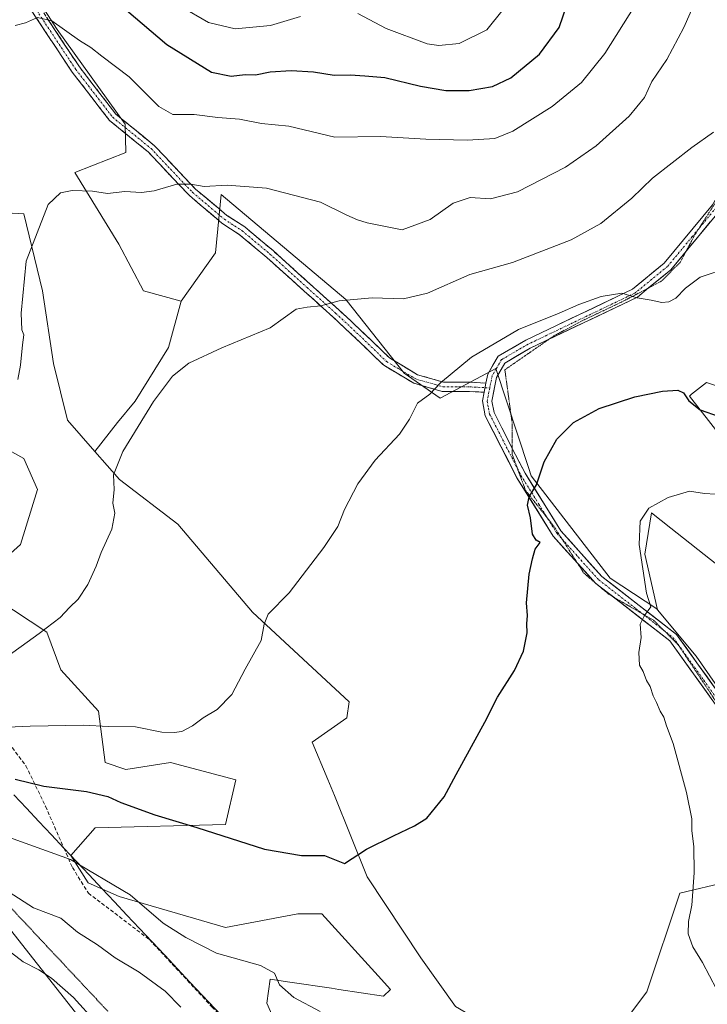
# Model space of a CAD drawing. Units: metres. Extents: x 590983 to 594460, y 4682759 to 4685117.
# Drawn here: x 592064 to 592249, y 4683746 to 4684012 of the extents above; entities that cross this region are included whole.
import ezdxf

# ---------------------------------------------------------------- set-up
doc = ezdxf.new("R2010")
doc.units = ezdxf.units.M
doc.header["$MEASUREMENT"] = 0
for name, pattern in [('TRAZO_Y_PUNTO', [1, 0.5, -0.25, 0, -0.25]), ('TRAZOS2', [0.375, 0.25, -0.125]), ('TRAZOSX2', [1.5, 1, -0.5])]:
    doc.linetypes.add(name, pattern=pattern)
for name, color, linetype, lineweight in [('Arbolado forestal CxS', 92, 'Continuous', 0), ('Camino', 19, 'TRAZOSX2', 0), ('Camino Cxs', 19, 'Continuous', 0), ('Camino eje', 19, 'TRAZO_Y_PUNTO', 0), ('Cultivos leñosos CxS', 92, 'Continuous', 0), ('Curva de nivel maestra', 36, 'Continuous', 30), ('Curva de nivel normal', 36, 'Continuous', 0), ('Pastizal CxS', 92, 'Continuous', 0), ('Pista', 135, 'Continuous', 13), ('Pista Cxs', 135, 'Continuous', 0), ('Pista eje', 135, 'TRAZO_Y_PUNTO', 0), ('Senda', 19, 'TRAZOSX2', 0), ('Suelo desnudo CxS', 43, 'Continuous', 0), ('Vía pecuaria', 92, 'Continuous', 13), ('Vía pecuaria CxS', 92, 'Continuous', 13), ('Vía pecuaria eje', 92, 'TRAZOS2', 0)]:
    doc.layers.add(name, color=color, linetype=linetype, lineweight=lineweight)

# ---------------------------------------------------------------- blocks, each defined once
blk = doc.blocks.new('*U172')
at = {"layer": 'Curva de nivel normal', "color": 36, "linetype": 'Continuous', "lineweight": 0}
blk.add_polyline3d([(592052.32, 4683766.66, 335), (592064.6, 4683757.28, 335), (592068.82, 4683755.16, 335), (592072.27, 4683752.95, 335), (592078.2, 4683747.68, 335), (592084.18, 4683741.02, 335)], dxfattribs=at)
blk = doc.blocks.new('*U177')
at = {"layer": 'Curva de nivel normal', "color": 36, "linetype": 'Continuous', "lineweight": 0}
blk.add_polyline3d([(592229.88, 4684015.82, 370), (592221.75, 4684002.86, 370), (592215.4, 4683995.02, 370), (592207.48, 4683988.57, 370), (592196.9, 4683981.88, 370), (592192.03, 4683979.94, 370), (592184.62, 4683979.44, 370), (592173.39, 4683979.72, 370), (592161.1, 4683980.44, 370), (592148.78, 4683980.31, 370), (592136.35, 4683983.23, 370), (592128.98, 4683983.99, 370), (592123.03, 4683985.15, 370), (592117.15, 4683985.56, 370), (592110.75, 4683986.39, 370), (592105.04, 4683986.41, 370), (592101.27, 4683988.58, 370), (592093.22, 4683996.56, 370), (592085.82, 4684002.2, 370), (592082.85, 4684004.49, 370), (592079.78, 4684006.42, 370), (592072.32, 4684011.69, 370), (592068.46, 4684012.62, 370), (592065.23, 4684011.2, 370), (592062.38, 4684010.44, 370)], dxfattribs=at)

msp = doc.modelspace()

# ---------------------------------------------------------------- linework, layer by layer
at = {"layer": 'Arbolado forestal CxS', "color": 92, "linetype": 'Continuous', "lineweight": 0}
for points in [[(592107.27, 4683935.97, 361.43), (592097.07, 4683938.75, 362.38), (592090.41, 4683951.33, 363.2), (592078.5, 4683970.71, 365.47), (592092.34, 4683976.15, 365.99), (592092.15, 4683983.76, 367.07), (592073.73, 4684009.34, 369.53), (592059.89, 4684030.98, 372.72), (592051.42, 4684063.39, 378.55), (592042.31, 4684069.68, 378.81), (592015.39, 4684049.26, 377.93), (592005.01, 4684039.35, 378.44), (592003.92, 4684031.7, 378.21), (592013.76, 4684019.25, 375.95), (592036.74, 4683989.83, 370.46), (592055.3, 4683960.11, 367.29), (592064.79, 4683959.57, 365.26), (592069.76, 4683938.73, 363.75), (592072.78, 4683919.12, 362.6), (592076.59, 4683903.76, 361.86), (592083.96, 4683895.29, 360.56)], [(592273.32, 4684056.33, 358.14), (592278.93, 4684044.64, 357.41), (592279.35, 4684043.78, 357.27), (592278.56, 4684024.07, 357.05), (592275.18, 4684006.83, 356.05), (592266.86, 4683990.12, 357.41), (592279.85, 4683978.05, 352.06), (592284.49, 4683968.76, 350.36), (592282.63, 4683940.91, 346.89), (592272.13, 4683928.8, 349.29), (592271.49, 4683906.55, 347.87), (592249.22, 4683913.98, 351.15), (592245.2, 4683910.76, 350.34), (592244.58, 4683910.26, 350.17), (592261.28, 4683888.9, 345.12), (592262.21, 4683871.26, 340.67), (592252, 4683864.76, 339.6), (592239.6, 4683874.56, 342.56), (592234.37, 4683878.69, 343.94), (592232.51, 4683867.55, 343.52), (592235.97, 4683852.48, 344.22)], [(592273.32, 4684056.33, 358.14), (592278.93, 4684044.64, 357.41), (592279.35, 4684043.78, 357.27), (592278.56, 4684024.07, 357.05), (592275.18, 4684006.83, 356.05), (592266.86, 4683990.12, 357.41), (592279.85, 4683978.05, 352.06), (592284.49, 4683968.76, 350.36), (592282.63, 4683940.91, 346.89), (592272.13, 4683928.8, 349.29), (592271.49, 4683906.55, 347.87), (592249.22, 4683913.98, 351.15), (592245.2, 4683910.76, 350.34), (592244.58, 4683910.26, 350.17), (592261.28, 4683888.9, 345.12), (592262.21, 4683871.26, 340.67), (592252, 4683864.76, 339.6), (592239.6, 4683874.56, 342.56), (592234.37, 4683878.69, 343.94), (592232.51, 4683867.55, 343.52), (592235.97, 4683852.48, 344.22)], [(592252, 4683864.76, 339.6), (592239.6, 4683874.56, 342.56), (592234.37, 4683878.69, 343.94), (592232.51, 4683867.55, 343.52), (592235.97, 4683852.48, 344.22), (592235.8, 4683852.76, 344.22), (592223.23, 4683861.05, 346.12), (592201.87, 4683888.73, 349.87), (592201.13, 4683890.97, 350.02), (592192.26, 4683917.71, 353.62), (592188.46, 4683915.69, 353.83), (592177.21, 4683909.7, 354.26), (592167.51, 4683916.44, 355.64), (592151.77, 4683936.37, 359.55), (592118.03, 4683964.73, 364.37), (592116.56, 4683948.97, 362.13), (592107.27, 4683935.97, 361.43), (592097.07, 4683938.75, 362.38), (592090.41, 4683951.33, 363.2), (592078.5, 4683970.71, 365.47), (592092.34, 4683976.15, 365.99), (592092.15, 4683983.76, 367.07), (592073.73, 4684009.34, 369.53), (592059.89, 4684030.98, 372.72)], [(592013.76, 4684019.25, 375.95), (592036.74, 4683989.83, 370.46), (592055.3, 4683960.11, 367.29), (592064.79, 4683959.57, 365.26), (592069.76, 4683938.73, 363.75), (592072.78, 4683919.12, 362.6), (592076.59, 4683903.76, 361.86), (592083.96, 4683895.29, 360.56), (592090.57, 4683887.68, 359.39), (592106.35, 4683875.61, 357.56), (592126.54, 4683851.89, 355.05), (592152.7, 4683827.62, 353.58), (592152.03, 4683823.32, 352.51), (592142.66, 4683816.73, 352.77), (592146.92, 4683806.59, 351.06), (592148.74, 4683802.27, 350.74), (592157.54, 4683780.27, 349.38), (592172.06, 4683758.4, 348.04), (592181.36, 4683745.28, 347.5)], [(592235.97, 4683852.48, 344.22), (592235.8, 4683852.76, 344.22), (592223.23, 4683861.05, 346.12), (592201.87, 4683888.73, 349.87), (592201.13, 4683890.97, 350.02), (592192.26, 4683917.71, 353.62), (592188.46, 4683915.69, 353.83), (592177.21, 4683909.7, 354.26), (592167.51, 4683916.44, 355.64), (592151.77, 4683936.37, 359.55), (592118.03, 4683964.73, 364.37), (592116.56, 4683948.97, 362.13), (592107.27, 4683935.97, 361.43)], [(592271.49, 4683906.55, 347.87), (592249.22, 4683913.98, 351.15), (592245.2, 4683910.76, 350.34), (592244.58, 4683910.26, 350.17), (592261.28, 4683888.9, 345.12)], [(592261.28, 4683888.9, 345.12), (592244.58, 4683910.26, 350.17), (592245.2, 4683910.76, 350.34), (592249.22, 4683913.98, 351.15), (592271.49, 4683906.55, 347.87)], [(592054.55, 4683861.83, 362.83), (592063.83, 4683870.18, 362.32), (592068.47, 4683885.04, 362.44), (592064.75, 4683893.4, 363.31), (592056.4, 4683898.04, 365.08)], [(592056.4, 4683898.04, 365.08), (592064.75, 4683893.4, 363.31), (592068.47, 4683885.04, 362.44), (592063.83, 4683870.18, 362.32), (592054.55, 4683861.83, 362.83)], [(592083.96, 4683895.29, 360.56), (592090.57, 4683887.68, 359.39), (592106.35, 4683875.61, 357.56), (592126.54, 4683851.89, 355.05), (592152.7, 4683827.62, 353.58), (592152.03, 4683823.32, 352.51), (592142.66, 4683816.73, 352.77), (592146.92, 4683806.59, 351.06), (592148.74, 4683802.27, 350.74), (592157.54, 4683780.27, 349.38), (592172.06, 4683758.4, 348.04), (592181.36, 4683745.28, 347.5), (592197.5, 4683735.82, 347.67), (592213.09, 4683728.02, 347.78), (592223.69, 4683729.51, 348.2)], [(592253.83, 4683829.35, 341.64), (592246.41, 4683839.96, 342.66), (592235.97, 4683852.48, 344.22), (592232.51, 4683867.55, 343.52), (592234.37, 4683878.69, 343.94), (592239.6, 4683874.56, 342.56), (592252, 4683864.76, 339.6)], [(592134.11, 4683737.81, 342.5), (592130.39, 4683746.17, 343.38), (592131.32, 4683752.67, 344.92), (592136.67, 4683751.87, 345.66), (592147.92, 4683750.18, 346.73), (592149.88, 4683749.88, 346.72), (592161.95, 4683748.03, 346.89), (592163.81, 4683749.88, 347.21), (592160.48, 4683753.55, 347.71), (592145.24, 4683770.31, 348.75), (592138.75, 4683770.31, 347.91), (592119.26, 4683766.6, 346.7), (592090.49, 4683774.96, 344.2), (592082.13, 4683778.67, 343.66), (592077.49, 4683786.1, 344.79), (592083.99, 4683793.53, 347.37), (592119.26, 4683794.46, 350.32), (592122.04, 4683806.53, 352.36), (592104.41, 4683811.17, 353.45), (592092.34, 4683809.31, 352.09), (592086.77, 4683811.17, 351.92), (592084.92, 4683825.1, 355.26), (592074.71, 4683836.24, 357.86), (592071, 4683846.46, 359.41), (592057.33, 4683855.33, 361.63)], [(592057.33, 4683855.33, 361.63), (592071, 4683846.46, 359.41), (592074.71, 4683836.24, 357.86), (592084.92, 4683825.1, 355.26), (592086.77, 4683811.17, 351.92), (592092.34, 4683809.31, 352.09), (592104.41, 4683811.17, 353.45), (592122.04, 4683806.53, 352.36), (592119.26, 4683794.46, 350.32), (592083.99, 4683793.53, 347.37), (592077.49, 4683786.1, 344.79), (592082.13, 4683778.67, 343.66), (592090.49, 4683774.96, 344.2), (592119.26, 4683766.6, 346.7), (592138.75, 4683770.31, 347.91), (592145.24, 4683770.31, 348.75), (592160.48, 4683753.55, 347.71), (592163.81, 4683749.88, 347.21), (592161.95, 4683748.03, 346.89), (592149.88, 4683749.88, 346.72), (592147.92, 4683750.18, 346.73), (592136.67, 4683751.87, 345.66), (592131.32, 4683752.67, 344.92), (592130.39, 4683746.17, 343.38), (592134.11, 4683737.81, 342.5)], [(592235.97, 4683852.48, 344.22), (592246.41, 4683839.96, 342.66), (592253.83, 4683829.35, 341.64), (592261.52, 4683832.11, 339.46), (592270.42, 4683825.43, 338.18), (592281.56, 4683816.53, 338.06), (592291.02, 4683803.73, 338.4), (592292.13, 4683791.48, 338.4), (592286.57, 4683783.69, 338.39), (592266.53, 4683779.79, 340.5), (592254.85, 4683778.93, 342.42), (592242.03, 4683775.89, 345.09), (592233.13, 4683749.18, 346.98), (592223.45, 4683736.43, 348), (592223.69, 4683729.51, 348.2)], [(592259.02, 4683682.28, 342.13), (592246.95, 4683700.05, 344.3), (592247.87, 4683708.82, 345.57), (592223.69, 4683729.51, 348.2), (592223.45, 4683736.43, 348), (592233.13, 4683749.18, 346.98), (592242.03, 4683775.89, 345.09), (592254.85, 4683778.93, 342.42)]]:
    msp.add_polyline3d(points, dxfattribs=at)
at = {"layer": 'Camino', "color": 19, "linetype": 'TRAZOSX2', "lineweight": 0}
for points in [[(592041.34, 4684064.81), (592040.28, 4684064.25), (592048.54, 4684048.59), (592058.07, 4684030.38), (592066.56, 4684014.87), (592077.83, 4683997.86), (592087.89, 4683984.81), (592098.31, 4683976.3), (592109.52, 4683964.46), (592118.25, 4683957.03), (592122.98, 4683953.97), (592130.44, 4683947.71), (592140.49, 4683938.67), (592148.22, 4683931.71), (592154.58, 4683925.78), (592162.01, 4683918.59), (592170.13, 4683913.75), (592177.83, 4683911.52), (592185.22, 4683911.52), (592189.14, 4683911.3)], [(592189.63, 4683913.78), (592185.29, 4683914.02), (592178.18, 4683914.02), (592171.14, 4683916.06), (592163.54, 4683920.59), (592156.3, 4683927.6), (592149.91, 4683933.55), (592142.16, 4683940.53), (592132.08, 4683949.6), (592124.47, 4683955.99), (592119.61, 4683959.13), (592111.17, 4683966.2), (592099.95, 4683978.06), (592089.62, 4683986.49), (592079.78, 4683999.26), (592068.62, 4684016.12), (592060.18, 4684031.51), (592050.66, 4684049.71), (592042.4, 4684065.37), (592041.34, 4684064.81)]]:
    msp.add_lwpolyline(points, dxfattribs=at)
at = {"layer": 'Camino Cxs', "color": 19, "linetype": 'Continuous', "lineweight": 0}
msp.add_lwpolyline([(592189.63, 4683913.78), (592189.14, 4683911.3)], dxfattribs=at)
msp.add_polyline3d([(592070.85, 4684012.74, 369.98), (592073.08, 4684009.37, 369.64), (592075.32, 4684006, 369.17), (592077.55, 4684002.63, 368.84), (592079.78, 4683999.26, 368.52), (592082.24, 4683996.07, 368.2), (592084.7, 4683992.88, 367.9), (592087.16, 4683989.68, 367.81), (592089.62, 4683986.49, 367.85), (592093.06, 4683983.68, 367.64), (592096.51, 4683980.87, 367.03), (592099.95, 4683978.06, 366.49), (592102.75, 4683975.1, 365.98), (592105.56, 4683972.13, 365.58), (592108.37, 4683969.17, 365.13), (592111.17, 4683966.2, 364.77), (592113.98, 4683963.85, 364.44), (592116.8, 4683961.49, 364.14), (592119.61, 4683959.13, 363.83), (592122.04, 4683957.56, 363.64), (592124.47, 4683955.99, 363.4), (592128.28, 4683952.8, 362.89), (592132.08, 4683949.6, 362.4), (592135.44, 4683946.58, 361.84), (592138.8, 4683943.55, 361.36), (592142.16, 4683940.53, 360.87), (592144.74, 4683938.2, 360.43), (592147.33, 4683935.88, 359.98), (592149.91, 4683933.55, 359.48), (592153.11, 4683930.58, 358.91), (592156.3, 4683927.6, 358.38), (592158.71, 4683925.26, 357.98), (592161.13, 4683922.93, 357.57), (592163.54, 4683920.59, 357.07), (592167.34, 4683918.33, 356.53), (592171.14, 4683916.06, 355.92), (592174.66, 4683915.04, 355.34), (592178.18, 4683914.02, 354.71), (592181.74, 4683914.02, 354.25), (592185.29, 4683914.02, 354.03), (592189.63, 4683913.78, 353.84), (592189.63, 4683913.78, 353.84), (592189.14, 4683911.3, 353.66), (592185.22, 4683911.52, 353.84), (592181.53, 4683911.52, 354.08), (592177.83, 4683911.52, 354.54), (592173.98, 4683912.64, 355.07), (592170.13, 4683913.75, 355.59), (592166.07, 4683916.17, 356.25), (592162.01, 4683918.59, 356.77), (592159.53, 4683920.99, 357.28), (592157.06, 4683923.38, 357.7), (592154.58, 4683925.78, 358.14), (592151.4, 4683928.75, 358.67), (592148.22, 4683931.71, 359.28), (592145.64, 4683934.03, 359.76), (592143.07, 4683936.35, 360.17), (592140.49, 4683938.67, 360.63), (592137.14, 4683941.68, 361.07), (592133.79, 4683944.7, 361.58), (592130.44, 4683947.71, 362.12), (592126.71, 4683950.84, 362.57), (592122.98, 4683953.97, 363.08), (592120.62, 4683955.5, 363.33), (592118.25, 4683957.03, 363.53), (592115.34, 4683959.51, 363.87), (592112.43, 4683961.98, 364.22), (592109.52, 4683964.46, 364.54), (592106.72, 4683967.42, 364.88), (592103.92, 4683970.38, 365.33), (592101.11, 4683973.34, 365.63), (592098.31, 4683976.3, 366.18), (592094.84, 4683979.14, 366.61), (592091.36, 4683981.97, 367.26), (592087.89, 4683984.81, 367.61), (592085.38, 4683988.07, 367.63), (592082.86, 4683991.33, 367.8), (592080.35, 4683994.6, 368.02), (592077.83, 4683997.86, 368.34), (592075.58, 4684001.26, 368.63), (592073.32, 4684004.67, 369.03), (592071.07, 4684008.07, 369.39), (592068.82, 4684011.47, 369.85), (592066.56, 4684014.87, 370.25)], dxfattribs=at)
at = {"layer": 'Camino eje', "color": 19, "linetype": 'TRAZO_Y_PUNTO', "lineweight": 0}
for points in [[(592041.34, 4684064.81), (592049.6, 4684049.15), (592059.12, 4684030.95), (592067.59, 4684015.49), (592078.81, 4683998.56), (592088.76, 4683985.65), (592099.13, 4683977.18), (592110.35, 4683965.33), (592118.93, 4683958.08), (592123.73, 4683954.98), (592131.26, 4683948.66), (592141.33, 4683939.6), (592149.07, 4683932.63), (592152.26, 4683929.66), (592155.44, 4683926.69), (592162.78, 4683919.59), (592170.64, 4683914.91), (592178.01, 4683912.77), (592185.26, 4683912.77), (592189.39, 4683912.54)], [(592189.39, 4683912.54), (592190.64, 4683912.47)]]:
    msp.add_lwpolyline(points, dxfattribs=at)
at = {"layer": 'Cultivos leñosos CxS', "color": 92, "linetype": 'Continuous', "lineweight": 0}
for points in [[(592107.27, 4683935.97, 361.43), (592097.07, 4683938.75, 362.38), (592090.41, 4683951.33, 363.2), (592078.5, 4683970.71, 365.47), (592092.34, 4683976.15, 365.99), (592092.15, 4683983.76, 367.07), (592073.73, 4684009.34, 369.53), (592059.89, 4684030.98, 372.72), (592051.42, 4684063.39, 378.55), (592042.31, 4684069.68, 378.81), (592015.39, 4684049.26, 377.93), (592005.01, 4684039.35, 378.44), (592003.92, 4684031.7, 378.21), (592013.76, 4684019.25, 375.95), (592036.74, 4683989.83, 370.46), (592055.3, 4683960.11, 367.29), (592064.79, 4683959.57, 365.26), (592069.76, 4683938.73, 363.75), (592072.78, 4683919.12, 362.6), (592076.59, 4683903.76, 361.86), (592083.96, 4683895.29, 360.56)], [(592059.89, 4684030.98, 372.72), (592073.73, 4684009.34, 369.53), (592092.15, 4683983.76, 367.07), (592092.34, 4683976.15, 365.99), (592078.5, 4683970.71, 365.47), (592090.41, 4683951.33, 363.2), (592097.07, 4683938.75, 362.38), (592107.27, 4683935.97, 361.43), (592103.87, 4683923.39, 360.33), (592094.8, 4683908.89, 360.18), (592090.09, 4683903.09, 360.28), (592083.96, 4683895.29, 360.56), (592083.96, 4683895.29, 360.56), (592076.59, 4683903.76, 361.86), (592072.78, 4683919.12, 362.6), (592069.76, 4683938.73, 363.75), (592064.79, 4683959.57, 365.26), (592055.3, 4683960.11, 367.29), (592036.74, 4683989.83, 370.46), (592013.76, 4684019.25, 375.95)], [(592181.36, 4683745.28, 347.5), (592172.06, 4683758.4, 348.04), (592157.54, 4683780.27, 349.38), (592148.74, 4683802.27, 350.74), (592146.92, 4683806.59, 351.06), (592142.66, 4683816.73, 352.77), (592152.03, 4683823.32, 352.51), (592152.7, 4683827.62, 353.58), (592126.54, 4683851.89, 355.05), (592106.35, 4683875.61, 357.56), (592090.57, 4683887.68, 359.39), (592083.96, 4683895.29, 360.56), (592090.09, 4683903.09, 360.28), (592094.8, 4683908.89, 360.18), (592103.87, 4683923.39, 360.33), (592107.27, 4683935.97, 361.43), (592116.56, 4683948.97, 362.13), (592118.03, 4683964.73, 364.37), (592151.77, 4683936.37, 359.55), (592167.51, 4683916.44, 355.64), (592177.21, 4683909.7, 354.26), (592188.46, 4683915.69, 353.83), (592192.26, 4683917.71, 353.62), (592201.13, 4683890.97, 350.02), (592201.87, 4683888.73, 349.87), (592223.23, 4683861.05, 346.12), (592235.8, 4683852.76, 344.22), (592235.97, 4683852.48, 344.22), (592246.41, 4683839.96, 342.66), (592253.83, 4683829.35, 341.64)], [(592235.97, 4683852.48, 344.22), (592235.8, 4683852.76, 344.22), (592223.23, 4683861.05, 346.12), (592201.87, 4683888.73, 349.87), (592201.13, 4683890.97, 350.02), (592192.26, 4683917.71, 353.62), (592188.46, 4683915.69, 353.83), (592177.21, 4683909.7, 354.26), (592167.51, 4683916.44, 355.64), (592151.77, 4683936.37, 359.55), (592118.03, 4683964.73, 364.37), (592116.56, 4683948.97, 362.13), (592107.27, 4683935.97, 361.43)], [(592107.27, 4683935.97, 361.43), (592103.87, 4683923.39, 360.33), (592094.8, 4683908.89, 360.18), (592090.09, 4683903.09, 360.28), (592083.96, 4683895.29, 360.56)], [(592107.27, 4683935.97, 361.43), (592103.87, 4683923.39, 360.33), (592094.8, 4683908.89, 360.18), (592090.09, 4683903.09, 360.28), (592083.96, 4683895.29, 360.56)], [(592083.96, 4683895.29, 360.56), (592090.57, 4683887.68, 359.39), (592106.35, 4683875.61, 357.56), (592126.54, 4683851.89, 355.05), (592152.7, 4683827.62, 353.58), (592152.03, 4683823.32, 352.51), (592142.66, 4683816.73, 352.77), (592146.92, 4683806.59, 351.06), (592148.74, 4683802.27, 350.74), (592157.54, 4683780.27, 349.38), (592172.06, 4683758.4, 348.04), (592181.36, 4683745.28, 347.5), (592197.5, 4683735.82, 347.67), (592213.09, 4683728.02, 347.78), (592223.69, 4683729.51, 348.2)], [(592235.97, 4683852.48, 344.22), (592246.41, 4683839.96, 342.66), (592253.83, 4683829.35, 341.64), (592261.52, 4683832.11, 339.46), (592270.42, 4683825.43, 338.18), (592281.56, 4683816.53, 338.06), (592291.02, 4683803.73, 338.4), (592292.13, 4683791.48, 338.4), (592286.57, 4683783.69, 338.39), (592266.53, 4683779.79, 340.5), (592254.85, 4683778.93, 342.42), (592242.03, 4683775.89, 345.09), (592233.13, 4683749.18, 346.98), (592223.45, 4683736.43, 348), (592223.69, 4683729.51, 348.2)], [(592254.85, 4683778.93, 342.42), (592242.03, 4683775.89, 345.09), (592233.13, 4683749.18, 346.98), (592223.45, 4683736.43, 348)]]:
    msp.add_polyline3d(points, dxfattribs=at)
at = {"layer": 'Curva de nivel maestra', "color": 36, "linetype": 'Continuous', "lineweight": 30}
for points in [[(592088.29, 4684018.26, 375), (592103.42, 4684005.34, 375), (592115.44, 4683997.84, 375), (592120.73, 4683996.74, 375), (592124.58, 4683997.24, 375), (592127.31, 4683997.12, 375), (592131.31, 4683997.95, 375), (592136.98, 4683998.28, 375), (592142.98, 4683997.92, 375), (592148.65, 4683997.08, 375), (592152.94, 4683997.11, 375), (592156.85, 4683996.88, 375), (592162.31, 4683996.41, 375), (592171.94, 4683994.06, 375), (592178.8, 4683992.85, 375), (592185.1, 4683992.88, 375), (592191.39, 4683993.99, 375), (592196.32, 4683996.31, 375), (592204.11, 4684002.67, 375), (592209.37, 4684009.96, 375), (592212.78, 4684019.72, 375)], [(592062.4, 4683806.74, 350), (592070.17, 4683804.84, 350), (592081.66, 4683803.33, 350), (592087.43, 4683802.06, 350), (592090.94, 4683800.44, 350), (592100.17, 4683797.08, 350), (592111.52, 4683793.66, 350), (592129.79, 4683787.75, 350), (592139.74, 4683786.08, 350), (592146.03, 4683786.04, 350), (592151.43, 4683783.95, 350), (592157.31, 4683787.78, 350), (592164.64, 4683791.39, 350), (592170.3, 4683794.09, 350), (592173.69, 4683796.17, 350), (592178.31, 4683801.97, 350), (592181.54, 4683807.99, 350), (592189.31, 4683822.13, 350), (592192.73, 4683828.87, 350), (592197.35, 4683836.12, 350), (592199.77, 4683841.33, 350), (592200.76, 4683846.29, 350), (592200.69, 4683848.7, 350), (592200.82, 4683850.94, 350), (592200.58, 4683854.38, 350), (592201.31, 4683862.1, 350), (592202.24, 4683866.32, 350), (592202.92, 4683868.88, 350), (592204.27, 4683870.69, 350), (592203.18, 4683871.34, 350), (592202.22, 4683872.94, 350), (592201.66, 4683877.39, 350), (592200.89, 4683880.78, 350), (592201.33, 4683883.06, 350), (592203.31, 4683886.26, 350), (592205.33, 4683892.5, 350), (592208.75, 4683898.62, 350), (592213.32, 4683903.12, 350), (592220.17, 4683906.91, 350), (592229.81, 4683910.08, 350), (592237.31, 4683911.65, 350), (592241.46, 4683911.9, 350), (592243, 4683911.18, 350), (592244.45, 4683908.98, 350), (592247.5, 4683906.52, 350), (592252.63, 4683904.74, 350)]]:
    msp.add_polyline3d(points, dxfattribs=at)
at = {"layer": 'Curva de nivel normal', "color": 36, "linetype": 'Continuous', "lineweight": 0}
for points in [[(592063.13, 4683914.73, 365), (592063.85, 4683918.6, 365), (592064.38, 4683924.13, 365), (592064.77, 4683926.82, 365), (592064.19, 4683928.16, 365), (592064, 4683932.66, 365), (592065.41, 4683946.72, 365), (592071.32, 4683962.05, 365), (592074.66, 4683965.2, 365), (592077.82, 4683965.85, 365), (592083.32, 4683965.71, 365), (592087.33, 4683965.02, 365), (592092.03, 4683965.62, 365), (592096.5, 4683965.3, 365), (592099.99, 4683965.8, 365), (592106.12, 4683967.55, 365), (592109.85, 4683967.6, 365), (592113.45, 4683966.91, 365), (592119.65, 4683967.29, 365), (592130.31, 4683966.53, 365), (592144.92, 4683962.72, 365), (592152.06, 4683959.16, 365), (592154.89, 4683957.94, 365), (592157.56, 4683957.08, 365), (592166.97, 4683955.26, 365), (592174.59, 4683958.05, 365), (592180.73, 4683962.42, 365), (592185.33, 4683963.95, 365), (592190.85, 4683963.6, 365), (592198.16, 4683965.54, 365), (592211.09, 4683972.18, 365), (592219.36, 4683977.96, 365), (592228.3, 4683985.96, 365), (592232.45, 4683990.96, 365), (592234.48, 4683995.29, 365), (592238.53, 4684001.29, 365), (592243.13, 4684009.96, 365), (592248.26, 4684021.62, 365)], [(592107.15, 4684015.61, 380), (592114.69, 4684011.27, 380), (592121.83, 4684009.56, 380), (592131.42, 4684010.42, 380), (592139.51, 4684012.88, 380)], [(592155, 4684013.7, 380), (592162.65, 4684009.64, 380), (592173.75, 4684005.53, 380), (592176.91, 4684005.03, 380), (592182.34, 4684005.57, 380), (592189.83, 4684009.25, 380), (592194.29, 4684014.79, 380)], [(592251.14, 4683981.63, 360), (592245.29, 4683977.49, 360), (592234.63, 4683969.15, 360), (592229.01, 4683963.74, 360), (592220.68, 4683956.92, 360), (592212.64, 4683952.56, 360), (592196.84, 4683946.38, 360), (592185.29, 4683943.14, 360), (592173.79, 4683938.06, 360), (592167.37, 4683936.54, 360), (592158.86, 4683936.8, 360), (592149.98, 4683936.03, 360), (592144.98, 4683934.7, 360), (592141.31, 4683934.29, 360), (592138.31, 4683933.8, 360), (592131.31, 4683928.76, 360), (592118.24, 4683923.34, 360), (592109.37, 4683919.18, 360), (592104.91, 4683915.7, 360), (592099.78, 4683908.82, 360), (592091.48, 4683895.31, 360), (592089.02, 4683888.98, 360), (592089.17, 4683884.98, 360), (592088.81, 4683881.31, 360), (592089.34, 4683878.65, 360), (592088.53, 4683874.31, 360), (592085.63, 4683867.98, 360), (592084.28, 4683864.31, 360), (592082.01, 4683859.31, 360), (592079.47, 4683855.38, 360), (592077.07, 4683853.16, 360), (592074.55, 4683850.39, 360), (592068.89, 4683846.07, 360), (592058.55, 4683838.64, 360)], [(592255.12, 4683944.97, 355), (592247.54, 4683942.42, 355), (592243.5, 4683939.41, 355), (592240.96, 4683936.77, 355), (592239.03, 4683935.73, 355), (592237.14, 4683935.59, 355), (592234.23, 4683936.24, 355), (592230.48, 4683936.82, 355), (592226.33, 4683938.08, 355), (592220.76, 4683937.22, 355), (592214.72, 4683935.06, 355), (592209.45, 4683932.7, 355), (592198.46, 4683928.27, 355), (592185.76, 4683920.77, 355), (592177.3, 4683913.88, 355), (592174.42, 4683910.8, 355), (592171.12, 4683908.36, 355), (592169, 4683904.05, 355), (592166.27, 4683899.98, 355), (592159.72, 4683892.92, 355), (592154.98, 4683886.55, 355), (592151.44, 4683879.65, 355), (592149.58, 4683875.06, 355), (592145.82, 4683869.31, 355), (592136.42, 4683857.06, 355), (592130.79, 4683851.31, 355), (592129.67, 4683848.65, 355), (592128.87, 4683844.17, 355), (592124.59, 4683836.42, 355), (592120.93, 4683829.56, 355), (592117, 4683825.58, 355), (592113.23, 4683823.33, 355), (592110.36, 4683821.1, 355), (592107.46, 4683819.55, 355), (592105.36, 4683819.36, 355), (592102.07, 4683819.4, 355), (592094.94, 4683820.82, 355), (592087.53, 4683820.92, 355), (592080.95, 4683821.28, 355), (592066.49, 4683821, 355), (592052.02, 4683820.37, 355)], [(592251.9, 4683749.94, 345), (592248.14, 4683757.18, 345), (592245.5, 4683761.35, 345), (592244.28, 4683764.92, 345), (592244.35, 4683768.21, 345), (592245.23, 4683772.6, 345), (592245.88, 4683781.41, 345), (592245.8, 4683788.5, 345), (592245.24, 4683792.74, 345), (592245.21, 4683795.98, 345), (592243.83, 4683803.07, 345), (592240.23, 4683816.32, 345), (592238.44, 4683821.12, 345), (592237.67, 4683823.47, 345), (592236.69, 4683825.05, 345), (592235.73, 4683827.42, 345), (592234.84, 4683829.2, 345), (592234.04, 4683831.74, 345), (592233.02, 4683833.38, 345), (592232.08, 4683835.78, 345), (592231.11, 4683837.51, 345), (592230.95, 4683840.98, 345), (592231.52, 4683844.98, 345), (592231.25, 4683848.65, 345), (592232.5, 4683850.98, 345), (592234.18, 4683853.31, 345), (592232.97, 4683856.98, 345), (592231.06, 4683870.13, 345), (592231.32, 4683876.43, 345), (592233.62, 4683879.95, 345), (592238.85, 4683882.85, 345), (592244.6, 4683884.59, 345), (592248.72, 4683883.92, 345), (592251.65, 4683883.74, 345)], [(592059.6, 4683791.36, 345), (592077.34, 4683785, 345), (592093.46, 4683775.46, 345), (592102.4, 4683767.74, 345), (592108.51, 4683763.87, 345), (592116.82, 4683759.68, 345), (592128.66, 4683756.37, 345), (592132.48, 4683754.28, 345), (592133.81, 4683751.08, 345), (592137.7, 4683747.68, 345), (592144.8, 4683743.94, 345)], [(592060.76, 4683776.17, 340), (592067.36, 4683771.89, 340), (592074.78, 4683769.17, 340), (592079.26, 4683765.3, 340), (592084.61, 4683761.93, 340), (592089.44, 4683758.37, 340), (592095.89, 4683754.55, 340), (592102.92, 4683749.38, 340), (592107.15, 4683745.06, 340)]]:
    msp.add_polyline3d(points, dxfattribs=at)
at = {"layer": 'Pastizal CxS', "color": 92, "linetype": 'Continuous', "lineweight": 0}
for points in [[(592258.3, 4683650.33, 339.74), (592246.72, 4683663.35, 341.68), (592232.98, 4683671.31, 342.58), (592209.83, 4683673.48, 340.65), (592188.85, 4683672.76, 338.97), (592172.21, 4683678.55, 337.23), (592142.19, 4683700.62, 333.75), (592104.57, 4683725.22, 335.46), (592080.7, 4683741.14, 333.99), (592056.1, 4683772.26, 337.21), (592042.36, 4683801.93, 346.07), (592029.34, 4683829.42, 356.12), (592027.17, 4683854.75, 365.81), (592017.04, 4683871.39, 372.42), (592003.3, 4683885.14, 372.26), (591982.32, 4683896.72, 367.2), (591949.76, 4683910.47, 366.49), (591934.57, 4683916.26, 359.39), (591906.36, 4683930.73, 357.96), (591882.85, 4683947.01, 354.76), (591867.66, 4683960.76, 357.43), (591853.19, 4683977.4, 350.89)], [(591853.19, 4683977.4, 350.89), (591867.66, 4683960.76, 357.43), (591882.85, 4683947.01, 354.76), (591906.36, 4683930.73, 357.96), (591934.57, 4683916.26, 359.39), (591949.76, 4683910.47, 366.49), (591982.32, 4683896.72, 367.2), (592003.3, 4683885.14, 372.26), (592017.04, 4683871.39, 372.42), (592027.17, 4683854.75, 365.81), (592029.34, 4683829.42, 356.12), (592042.36, 4683801.93, 346.07), (592056.1, 4683772.26, 337.21), (592080.7, 4683741.14, 333.99), (592104.57, 4683725.22, 335.46), (592142.19, 4683700.62, 333.75), (592172.21, 4683678.55, 337.23), (592188.85, 4683672.76, 338.97), (592209.83, 4683673.48, 340.65), (592232.98, 4683671.31, 342.58), (592246.72, 4683663.35, 341.68), (592258.3, 4683650.33, 339.74)], [(592056.4, 4683898.04, 365.08), (592064.75, 4683893.4, 363.31), (592068.47, 4683885.04, 362.44), (592063.83, 4683870.18, 362.32), (592054.55, 4683861.83, 362.83)], [(592056.4, 4683898.04, 365.08), (592064.75, 4683893.4, 363.31), (592068.47, 4683885.04, 362.44), (592063.83, 4683870.18, 362.32), (592054.55, 4683861.83, 362.83)], [(592057.33, 4683855.33, 361.63), (592071, 4683846.46, 359.41), (592074.71, 4683836.24, 357.86), (592084.92, 4683825.1, 355.26), (592086.77, 4683811.17, 351.92), (592092.34, 4683809.31, 352.09), (592104.41, 4683811.17, 353.45), (592122.04, 4683806.53, 352.36), (592119.26, 4683794.46, 350.32), (592083.99, 4683793.53, 347.37), (592077.49, 4683786.1, 344.79), (592082.13, 4683778.67, 343.66), (592090.49, 4683774.96, 344.2), (592119.26, 4683766.6, 346.7), (592138.75, 4683770.31, 347.91), (592145.24, 4683770.31, 348.75), (592160.48, 4683753.55, 347.71), (592163.81, 4683749.88, 347.21), (592161.95, 4683748.03, 346.89), (592149.88, 4683749.88, 346.72), (592147.92, 4683750.18, 346.73), (592136.67, 4683751.87, 345.66), (592131.32, 4683752.67, 344.92), (592130.39, 4683746.17, 343.38), (592134.11, 4683737.81, 342.5)], [(592057.33, 4683855.33, 361.63), (592071, 4683846.46, 359.41), (592074.71, 4683836.24, 357.86), (592084.92, 4683825.1, 355.26), (592086.77, 4683811.17, 351.92), (592092.34, 4683809.31, 352.09), (592104.41, 4683811.17, 353.45), (592122.04, 4683806.53, 352.36), (592119.26, 4683794.46, 350.32), (592083.99, 4683793.53, 347.37), (592077.49, 4683786.1, 344.79), (592082.13, 4683778.67, 343.66), (592090.49, 4683774.96, 344.2), (592119.26, 4683766.6, 346.7), (592138.75, 4683770.31, 347.91), (592145.24, 4683770.31, 348.75), (592160.48, 4683753.55, 347.71), (592163.81, 4683749.88, 347.21), (592161.95, 4683748.03, 346.89), (592149.88, 4683749.88, 346.72), (592147.92, 4683750.18, 346.73), (592136.67, 4683751.87, 345.66), (592131.32, 4683752.67, 344.92), (592130.39, 4683746.17, 343.38), (592134.11, 4683737.81, 342.5)]]:
    msp.add_polyline3d(points, dxfattribs=at)
at = {"layer": 'Pista', "color": 135, "linetype": 'Continuous', "lineweight": 13}
for points in [[(592277.8, 4684046.04), (592279.32, 4684040.86), (592280.01, 4684035.61), (592279.58, 4684031.94), (592274.64, 4684012.37), (592269.96, 4683997.39), (592259.61, 4683972.19), (592252.91, 4683960.56), (592243.71, 4683949.43)], [(592189.63, 4683913.78), (592190.12, 4683916.23), (592192.91, 4683921.04), (592200.44, 4683925.41), (592229.19, 4683939.17), (592237.81, 4683946.22), (592250.85, 4683961.99), (592257.36, 4683973.3), (592266.84, 4683996.38)], [(592243.71, 4683949.43), (592239.59, 4683944.44), (592233.55, 4683939.51)], [(592233.55, 4683939.51), (592230.54, 4683937.05), (592206.53, 4683925.55)], [(592206.53, 4683925.55), (592201.61, 4683923.2), (592194.74, 4683919.21), (592192.49, 4683915.34), (592191.21, 4683908.93), (592191.81, 4683905.8), (592196.75, 4683896.14)], [(592214.34, 4683865.13), (592207.82, 4683872.38), (592198, 4683888.2), (592189.42, 4683904.98), (592188.67, 4683908.95), (592189.14, 4683911.3)], [(592196.75, 4683896.14), (592200.18, 4683889.43), (592209.82, 4683873.88), (592220.96, 4683861.51), (592241.14, 4683845.84), (592257.61, 4683822.85), (592262.39, 4683813.98), (592266.73, 4683804.64), (592269.7, 4683795.17)], [(592219.11, 4683859.83), (592214.34, 4683865.13)], [(592219.8, 4683859.24), (592219.25, 4683859.67), (592219.11, 4683859.83)], [(592223.78, 4683856.15), (592219.8, 4683859.24)], [(592281.81, 4683761.72), (592280.18, 4683763.96), (592274.15, 4683775.78), (592269.33, 4683787.98), (592264.39, 4683803.74), (592260.15, 4683812.86), (592255.49, 4683821.52), (592239.32, 4683844.08), (592223.78, 4683856.15)]]:
    msp.add_lwpolyline(points, dxfattribs=at)
at = {"layer": 'Pista Cxs', "color": 135, "linetype": 'Continuous', "lineweight": 0}
msp.add_lwpolyline([(592189.63, 4683913.78), (592189.14, 4683911.3)], dxfattribs=at)
for points in [[(592250.1, 4683829.04, 342.61), (592247.41, 4683832.8, 342.84), (592244.71, 4683836.56, 343.26), (592242.02, 4683840.32, 343.43), (592239.32, 4683844.08, 343.73), (592235.98, 4683846.68, 344.2), (592232.63, 4683849.28, 344.69), (592229.29, 4683851.88, 345.4), (592225.94, 4683854.47, 345.79), (592222.6, 4683857.07, 346.38), (592219.25, 4683859.67, 346.79), (592216.39, 4683862.85, 347.26), (592213.54, 4683866.03, 347.94), (592210.68, 4683869.2, 348.25), (592207.82, 4683872.38, 348.7), (592205.37, 4683876.34, 349.13), (592202.91, 4683880.29, 349.6), (592200.46, 4683884.25, 350.23), (592198, 4683888.2, 350.71), (592195.86, 4683892.4, 351.35), (592193.71, 4683896.59, 352), (592191.57, 4683900.79, 352.57), (592189.42, 4683904.98, 353.12), (592188.67, 4683908.95, 353.5), (592189.14, 4683911.3, 353.66), (592189.63, 4683913.78, 353.84), (592190.12, 4683916.23, 354.04), (592191.52, 4683918.64, 354.21), (592192.91, 4683921.04, 354.31), (592196.68, 4683923.23, 354.23), (592200.44, 4683925.41, 354.27), (592204.55, 4683927.38, 354.2), (592208.65, 4683929.34, 354.36), (592212.76, 4683931.31, 354.48), (592216.87, 4683933.27, 354.41), (592220.98, 4683935.24, 354.68), (592225.08, 4683937.2, 354.83), (592229.19, 4683939.17, 355.12), (592232.06, 4683941.52, 355.4), (592234.94, 4683943.87, 355.68), (592237.81, 4683946.22, 355.88), (592240.42, 4683949.37, 356.19), (592243.03, 4683952.53, 356.41), (592245.63, 4683955.68, 356.7), (592248.24, 4683958.84, 356.86), (592250.85, 4683961.99, 357.09)], [(592250.25, 4683957.34, 356.68), (592247.58, 4683954.11, 356.5), (592244.92, 4683950.89, 356.17), (592242.25, 4683947.66, 355.97), (592239.59, 4683944.44, 355.72), (592236.57, 4683941.98, 355.51), (592233.56, 4683939.51, 355.23), (592230.54, 4683937.05, 354.96), (592226.41, 4683935.07, 354.65), (592222.27, 4683933.09, 354.45), (592218.14, 4683931.11, 354.26), (592214.01, 4683929.14, 354.2), (592209.88, 4683927.16, 353.97), (592205.74, 4683925.18, 354), (592201.61, 4683923.2, 354), (592198.18, 4683921.21, 353.93), (592194.74, 4683919.21, 354.06), (592192.49, 4683915.34, 353.8), (592191.85, 4683912.14, 353.6), (592191.21, 4683908.93, 353.41), (592191.81, 4683905.8, 353.02), (592193.9, 4683901.71, 352.4), (592196, 4683897.62, 351.84), (592198.09, 4683893.52, 351.14), (592200.18, 4683889.43, 350.53), (592202.59, 4683885.54, 349.93), (592205, 4683881.66, 349.45), (592207.41, 4683877.77, 348.92), (592209.82, 4683873.88, 348.54), (592212.61, 4683870.79, 348.04), (592215.39, 4683867.7, 347.61), (592218.18, 4683864.6, 347.08), (592220.96, 4683861.51, 346.66), (592224.32, 4683858.9, 346.28), (592227.69, 4683856.29, 345.73), (592231.05, 4683853.68, 345.35), (592234.41, 4683851.06, 344.56), (592237.78, 4683848.45, 344.05), (592241.14, 4683845.84, 343.57), (592243.89, 4683842.01, 343.06), (592246.63, 4683838.18, 343.03), (592249.38, 4683834.35, 342.53), (592252.12, 4683830.51, 342.2)]]:
    msp.add_polyline3d(points, dxfattribs=at)
at = {"layer": 'Pista eje', "color": 135, "linetype": 'TRAZO_Y_PUNTO', "lineweight": 0}
for points in [[(592259.03, 4683974.08), (592258.49, 4683972.75), (592255.23, 4683967.09), (592251.88, 4683961.28), (592247.12, 4683955.52)], [(592247.12, 4683955.52), (592245.36, 4683953.39), (592238.7, 4683945.33), (592234.39, 4683941.81), (592229.87, 4683938.11), (592201.03, 4683924.31), (592193.83, 4683920.13), (592192.43, 4683917.72), (592191.31, 4683915.79), (592190.64, 4683912.47)], [(592190.64, 4683912.47), (592189.94, 4683908.94), (592190.32, 4683906.96), (592190.62, 4683905.39), (592198.15, 4683890.65)], [(592198.15, 4683890.65), (592199.09, 4683888.82), (592203.91, 4683881.04), (592206.27, 4683877.23)], [(592206.27, 4683877.23), (592208.82, 4683873.13), (592210.21, 4683871.59)], [(592210.21, 4683871.59), (592214.54, 4683866.78), (592220.11, 4683860.59), (592230.14, 4683852.8), (592231.97, 4683851.37)], [(592231.97, 4683851.37), (592237.56, 4683847.03)], [(592237.56, 4683847.03), (592240.23, 4683844.96), (592248.47, 4683833.47), (592256.55, 4683822.19), (592258.94, 4683817.75), (592261.27, 4683813.42), (592263.78, 4683808.01)]]:
    msp.add_lwpolyline(points, dxfattribs=at)
at = {"layer": 'Senda', "color": 19, "linetype": 'TRAZOSX2', "lineweight": 0}
for points in [[(591911, 4683959.71), (591921.45, 4683955.14), (591940.3, 4683944.56), (591953.53, 4683931), (591967.42, 4683922.4), (591983.63, 4683915.13), (591993.55, 4683908.18), (592001.48, 4683902.56), (592010.74, 4683893.3), (592018.35, 4683882.38), (592025.3, 4683868.49), (592032.9, 4683853.94), (592043.82, 4683837.4), (592054.4, 4683824.84), (592065.32, 4683810.28), (592070.61, 4683799.37), (592075.59, 4683788.04)], [(592075.59, 4683788.04), (592077.88, 4683782.83), (592082.18, 4683775.89), (592098.72, 4683763.32), (592115.59, 4683745.13), (592119.69, 4683741.19)]]:
    msp.add_lwpolyline(points, dxfattribs=at)
at = {"layer": 'Suelo desnudo CxS', "color": 43, "linetype": 'Continuous', "lineweight": 0}
msp.add_polyline3d([(591853.19, 4683977.4, 350.89), (591867.66, 4683960.76, 357.43), (591882.85, 4683947.01, 354.76), (591906.36, 4683930.73, 357.96), (591934.57, 4683916.26, 359.39), (591949.76, 4683910.47, 366.49), (591982.32, 4683896.72, 367.2), (592003.3, 4683885.14, 372.26), (592017.04, 4683871.39, 372.42), (592027.17, 4683854.75, 365.81), (592029.34, 4683829.42, 356.12), (592042.36, 4683801.93, 346.07), (592056.1, 4683772.26, 337.21), (592080.7, 4683741.14, 333.99), (592104.57, 4683725.22, 335.46), (592142.19, 4683700.62, 333.75), (592172.21, 4683678.55, 337.23), (592188.85, 4683672.76, 338.97), (592209.83, 4683673.48, 340.65), (592232.98, 4683671.31, 342.58), (592246.72, 4683663.35, 341.68), (592258.3, 4683650.33, 339.74)], dxfattribs=at)
msp.add_polyline3d([(591853.19, 4683977.4, 350.89), (591867.66, 4683960.76, 357.43), (591882.85, 4683947.01, 354.76), (591906.36, 4683930.73, 357.96), (591934.57, 4683916.26, 359.39), (591949.76, 4683910.47, 366.49), (591982.32, 4683896.72, 367.2), (592003.3, 4683885.14, 372.26), (592017.04, 4683871.39, 372.42), (592027.17, 4683854.75, 365.81), (592029.34, 4683829.42, 356.12), (592042.36, 4683801.93, 346.07), (592056.1, 4683772.26, 337.21), (592080.7, 4683741.14, 333.99), (592104.57, 4683725.22, 335.46), (592142.19, 4683700.62, 333.75), (592172.21, 4683678.55, 337.23), (592188.85, 4683672.76, 338.97), (592209.83, 4683673.48, 340.65), (592232.98, 4683671.31, 342.58), (592246.72, 4683663.35, 341.68), (592258.3, 4683650.33, 339.74)], dxfattribs=at)
at = {"layer": 'Vía pecuaria', "color": 92, "linetype": 'Continuous', "lineweight": 13}
for points in [[(592062.05, 4683802.43, 348.12), (592065.43, 4683798.84, 347.21), (592068.82, 4683795.24, 346.41), (592072.21, 4683791.64, 345.78), (592075.59, 4683788.04, 345.19)], [(592075.59, 4683788.04, 345.19), (592079, 4683784.42, 344.78), (592082.4, 4683780.8, 344.26), (592085.81, 4683777.18, 343.97), (592089.22, 4683773.56, 343.76), (592092.62, 4683769.95, 343.45), (592096.03, 4683766.33, 343.44), (592099.43, 4683762.71, 343.03), (592102.84, 4683759.09, 342.38), (592106.24, 4683755.47, 341.81), (592109.65, 4683751.85, 341.49), (592113.06, 4683748.23, 341.16), (592116.46, 4683744.61, 341.27), (592119.69, 4683741.19, 341.31)]]:
    msp.add_polyline3d(points, dxfattribs=at)
at = {"layer": 'Vía pecuaria CxS', "color": 92, "linetype": 'Continuous', "lineweight": 13}
msp.add_polyline3d([(592062.05, 4683802.43, 348.12), (592065.43, 4683798.84, 347.21), (592068.82, 4683795.24, 346.41), (592072.21, 4683791.64, 345.78), (592075.59, 4683788.04, 345.19), (592079, 4683784.42, 344.78), (592082.4, 4683780.8, 344.26), (592085.81, 4683777.18, 343.97), (592089.22, 4683773.56, 343.76), (592092.62, 4683769.95, 343.45), (592096.03, 4683766.33, 343.44), (592099.43, 4683762.71, 343.03), (592102.84, 4683759.09, 342.38), (592106.24, 4683755.47, 341.81), (592109.65, 4683751.85, 341.49), (592113.06, 4683748.23, 341.16), (592116.46, 4683744.61, 341.27)], dxfattribs=at)
at = {"layer": 'Vía pecuaria eje', "color": 92, "linetype": 'TRAZOS2', "lineweight": 0}
for points in [[(592259.03, 4683974.08, 357.54), (592258.09, 4683972.61, 357.44), (592255.71, 4683968.9, 357.52), (592253.33, 4683965.19, 357.39), (592250.94, 4683961.48, 357.03), (592248.56, 4683957.77, 356.74), (592247.12, 4683955.52, 356.61)], [(592247.12, 4683955.52, 356.61), (592246.18, 4683954.05, 356.52), (592244.14, 4683950.23, 356.13), (592243.71, 4683949.43, 356.07)], [(592243.71, 4683949.43, 356.07), (592242.1, 4683946.41, 355.86), (592239.55, 4683943.87, 355.67), (592237.01, 4683941.32, 355.43), (592233.55, 4683939.51, 355.23)], [(592233.55, 4683939.51, 355.23), (592233.44, 4683939.45, 355.22), (592229.87, 4683937.58, 354.98), (592226.31, 4683935.72, 354.7), (592222.74, 4683934.02, 354.55), (592219.17, 4683932.32, 354.35), (592215.6, 4683930.62, 354.29), (592211.78, 4683928.58, 354.15), (592207.96, 4683926.55, 353.99), (592206.53, 4683925.55, 353.99)], [(592206.53, 4683925.55, 353.99), (592204.65, 4683924.26, 353.98), (592201.35, 4683921.97, 353.77), (592198.04, 4683919.68, 353.77), (592194.73, 4683917.39, 353.83), (592195.41, 4683912.46, 353.03), (592196.08, 4683907.53, 352.46), (592196.75, 4683902.6, 352.14), (592196.75, 4683898.53, 351.84), (592196.75, 4683896.14, 351.59)], [(592196.75, 4683896.14, 351.59), (592196.75, 4683894.45, 351.42), (592197.94, 4683891.23, 350.95), (592198.15, 4683890.65, 350.88)], [(592198.15, 4683890.65, 350.88), (592199.13, 4683888, 350.57), (592200.32, 4683884.78, 350.29), (592202.86, 4683881.55, 349.67), (592205.41, 4683878.32, 349.24), (592206.27, 4683877.23, 349.05)], [(592206.27, 4683877.23, 349.05), (592207.96, 4683875.1, 348.68), (592210, 4683871.91, 348.5), (592210.21, 4683871.59, 348.44)], [(592210.21, 4683871.59, 348.44), (592212.04, 4683868.73, 347.94), (592214.08, 4683865.55, 347.86), (592214.34, 4683865.13, 347.79)], [(592214.34, 4683865.13, 347.79), (592216.11, 4683862.36, 347.32), (592219.11, 4683859.83, 346.82)], [(592219.11, 4683859.83, 346.82), (592219.43, 4683859.56, 346.77), (592219.8, 4683859.24, 346.72)], [(592219.8, 4683859.24, 346.72), (592222.74, 4683856.76, 346.36), (592223.78, 4683856.15, 346.18)], [(592223.78, 4683856.15, 346.18), (592226.81, 4683854.38, 345.67), (592230.89, 4683852, 345.22), (592231.97, 4683851.37, 345.01)], [(592231.97, 4683851.37, 345.01), (592234.97, 4683849.63, 344.42), (592237.56, 4683847.03, 344.02)], [(592237.56, 4683847.03, 344.02), (592238.28, 4683846.32, 343.9), (592241.59, 4683843, 343.5), (592243.88, 4683839.57, 343.22), (592246.18, 4683836.13, 343.03), (592248.47, 4683832.69, 342.72), (592250.76, 4683829.25, 342.49), (592252.8, 4683825.94, 342.24), (592254.84, 4683822.63, 342.16), (592256.88, 4683819.32, 341.8), (592258.92, 4683816.01, 341.81), (592261.29, 4683812.1, 341.57), (592263.67, 4683808.19, 341.26), (592263.78, 4683808.01, 341.25)], [(592060.69, 4683772.53, 338.47), (592064.05, 4683768.95, 338.23), (592067.4, 4683765.37, 337.77), (592070.75, 4683761.78, 337.12), (592074.11, 4683758.2, 336.66), (592077.46, 4683754.62, 336.21), (592080.81, 4683751.04, 335.99), (592084.17, 4683747.46, 335.98), (592087.52, 4683743.88, 336.09)]]:
    msp.add_polyline3d(points, dxfattribs=at)

# ---------------------------------------------------------------- block references
at = {"layer": 'Curva de nivel normal', "color": 36, "linetype": 'Continuous', "lineweight": 0}
for name in ['*U177', '*U172']:
    msp.add_blockref(name, (0, 0), dxfattribs=at)

doc.saveas('drawing.dxf')
